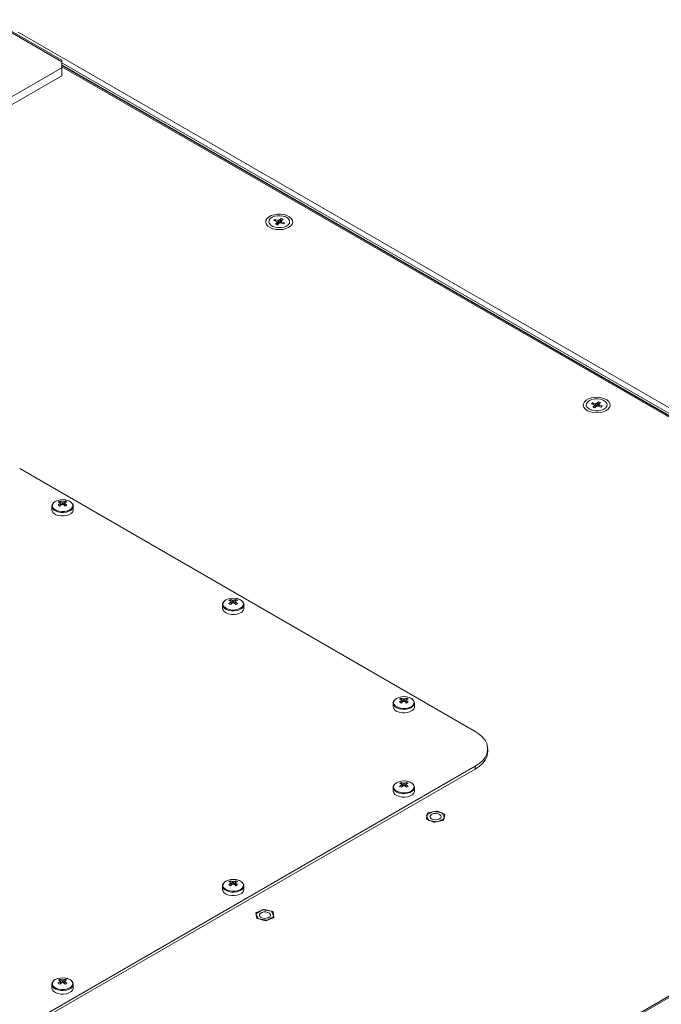
# Model space of a CAD drawing. Units: millimetres. Extents: x 0 to 8400, y 0 to 5940.
# Drawn here: x 4572 to 4801, y 1563 to 1914 of the extents above; entities that cross this region are included whole.
import ezdxf

# ---------------------------------------------------------------- set-up
doc = ezdxf.new("R2010")
doc.units = ezdxf.units.MM
doc.header["$LTSCALE"] = 25.4

msp = doc.modelspace()

# ---------------------------------------------------------------- linework, layer by layer
at = {"linetype": 'Continuous', "lineweight": 18}
for p, q in [((4587.08, 1898.79), (4561.28, 1913.69)), ((4587.12, 1899.27), (4562.02, 1913.76)), ((4964.57, 1682.41), (4571.57, 1909.29)), ((4140.35, 1638.75), (4587.08, 1896.64)), ((4587.08, 1898.51), (4587.09, 1898.97)), ((4587.08, 1898.79), (4587.08, 1896.64)), ((4587.08, 1898.73), (4587.08, 1898.6)), ((4587.08, 1898.6), (4587.09, 1898.34)), ((4587.08, 1898.36), (4963.51, 1681.05)), ((4587.08, 1898.34), (4587.09, 1898.34)), ((4587.08, 1898.04), (4587.1, 1898.04)), ((4963.18, 1680.54), (4587.08, 1897.66)), ((4587.08, 1897.47), (4587.1, 1897.45)), ((4587.08, 1897.07), (4587.09, 1897.05)), ((4962.9, 1680.04), (4587.08, 1897)), ((4587.09, 1898.34), (4587.1, 1898.04)), ((4587.1, 1897.45), (4587.09, 1897.05)), ((4587.1, 1895.57), (4587.09, 1895.97)), ((4963.07, 1680.36), (4587.1, 1897.4)), ((4141.8, 1636.67), (4587.12, 1893.75)), ((4587.08, 1894.42), (4587.09, 1894.68)), ((4587.09, 1894.68), (4587.1, 1894.97)), ((4659.84, 1841.34), (4659.9, 1841.05)), ((4660.88, 1841.75), (4660.88, 1841.68)), ((4662.7, 1842.11), (4663.12, 1842.52)), ((4663.75, 1841.76), (4662.7, 1842.11)), ((4663.12, 1842.52), (4664.17, 1842.17)), ((4663.12, 1842.52), (4663.41, 1841.87)), ((4663.26, 1840.89), (4663.87, 1841.5)), ((4663.97, 1840.65), (4663.26, 1840.89)), ((4663.75, 1841.76), (4663.76, 1841.64)), ((4663.91, 1840.76), (4663.96, 1840.65)), ((4664.58, 1841.26), (4663.97, 1840.65)), ((4664.62, 1842.24), (4665.24, 1842.84)), ((4665.24, 1842.84), (4664.87, 1841.28)), ((4666.09, 1840.97), (4665.04, 1841.32)), ((4665.24, 1842.84), (4665.95, 1842.6)), ((4665.95, 1842.6), (4665.34, 1842)), ((4665.45, 1841.73), (4666.5, 1841.38)), ((4666.5, 1841.38), (4666.09, 1840.97)), ((4668.32, 1841.68), (4668.32, 1841.75)), ((4669.3, 1841.05), (4669.37, 1841.34)), ((4774.02, 1776.43), (4774.02, 1776.37)), ((4775.84, 1776.8), (4776.26, 1777.21)), ((4776.89, 1776.45), (4775.84, 1776.8)), ((4776.26, 1777.21), (4777.31, 1776.86)), ((4776.26, 1777.21), (4776.55, 1776.56)), ((4776.89, 1776.45), (4776.9, 1776.33)), ((4777.76, 1776.92), (4778.37, 1777.53)), ((4778.37, 1777.53), (4778.01, 1775.97)), ((4778.37, 1777.53), (4779.09, 1777.29)), ((4779.09, 1777.29), (4778.47, 1776.68)), ((4778.59, 1776.42), (4779.64, 1776.07)), ((4781.46, 1776.37), (4781.46, 1776.43)), ((4772.98, 1776.02), (4773.04, 1775.73)), ((4776.39, 1775.58), (4777.01, 1776.18)), ((4777.11, 1775.34), (4776.39, 1775.58)), ((4777.05, 1775.44), (4777.09, 1775.34)), ((4777.72, 1775.94), (4777.11, 1775.34)), ((4779.22, 1775.66), (4778.18, 1776.01)), ((4779.64, 1776.07), (4779.22, 1775.66)), ((4782.44, 1775.73), (4782.5, 1776.02)), ((4734.47, 1659.98), (4572.11, 1753.7)), ((4586.44, 1742.1), (4586.91, 1740.73)), ((4586.59, 1741.51), (4586.6, 1741.34)), ((4588.33, 1742.1), (4587.86, 1740.73)), ((4583.59, 1740.3), (4583.59, 1740.25)), ((4583.59, 1740.25), (4583.59, 1739.01)), ((4591.19, 1739.01), (4591.19, 1740.25)), ((4647.25, 1706.99), (4647.72, 1705.62)), ((4647.4, 1706.4), (4647.41, 1706.23)), ((4649.15, 1706.99), (4648.67, 1705.62)), ((4644.4, 1705.2), (4644.4, 1705.15)), ((4644.4, 1705.15), (4644.4, 1703.9)), ((4652, 1703.9), (4652, 1705.15)), ((4708.06, 1671.89), (4708.54, 1670.52)), ((4708.21, 1671.3), (4708.22, 1671.13)), ((4709.96, 1671.89), (4709.48, 1670.52)), ((4705.21, 1670.09), (4705.21, 1670.04)), ((4705.21, 1670.04), (4705.21, 1668.8)), ((4712.81, 1668.8), (4712.81, 1670.04)), ((4966.76, 1659.89), (4535.64, 1411.01)), ((4967.04, 1659.55), (4535.68, 1410.53)), ((4738.92, 1652.8), (4738.92, 1653.78)), ((4572.11, 1553.85), (4734.47, 1647.57)), ((4572.11, 1552.87), (4734.47, 1646.59)), ((4734.47, 1646.59), (4734.47, 1647.57)), ((4705.21, 1640.05), (4705.21, 1640)), ((4705.21, 1640), (4705.21, 1638.75)), ((4708.06, 1641.84), (4708.54, 1640.47)), ((4708.21, 1641.25), (4708.22, 1641.08)), ((4709.96, 1641.84), (4709.48, 1640.47)), ((4712.81, 1638.75), (4712.81, 1640)), ((4717.49, 1630.75), (4717.06, 1628.98)), ((4719.46, 1631.46), (4717.11, 1630.11)), ((4717.11, 1630.11), (4717.97, 1628.25)), ((4720.61, 1631.59), (4717.74, 1630.93)), ((4722.67, 1630.97), (4719.46, 1631.46)), ((4719.46, 1631.33), (4719.46, 1631.46)), ((4723.44, 1630.46), (4721.01, 1631.56)), ((4721.18, 1627.76), (4723.54, 1629.11)), ((4723.54, 1629.11), (4722.67, 1630.97)), ((4722.67, 1630.8), (4722.67, 1630.97)), ((4723.15, 1628.47), (4723.59, 1630.24)), ((4723.37, 1629.02), (4723.39, 1629.1)), ((4717.2, 1628.76), (4719.64, 1627.66)), ((4717.97, 1628.25), (4721.18, 1627.76)), ((4720.03, 1627.63), (4722.91, 1628.29)), ((4644.4, 1604.94), (4644.4, 1604.89)), ((4644.4, 1604.89), (4644.4, 1603.65)), ((4647.25, 1606.74), (4647.72, 1605.37)), ((4647.4, 1606.15), (4647.41, 1605.98)), ((4649.15, 1606.74), (4648.67, 1605.37)), ((4652, 1603.65), (4652, 1604.89)), ((4656.29, 1595.22), (4656.6, 1593.44)), ((4658.65, 1596.36), (4656.3, 1595)), ((4656.3, 1595), (4657.16, 1593.15)), ((4658.97, 1596.47), (4656.46, 1595.43)), ((4661.86, 1595.86), (4658.65, 1596.36)), ((4658.65, 1596.34), (4658.65, 1596.36)), ((4662.19, 1595.76), (4659.37, 1596.49)), ((4660.37, 1592.65), (4662.72, 1594.01)), ((4662.72, 1594.01), (4661.86, 1595.86)), ((4661.86, 1595.84), (4661.86, 1595.86)), ((4662.73, 1593.79), (4662.42, 1595.57)), ((4656.83, 1593.25), (4659.65, 1592.52)), ((4657.16, 1593.15), (4660.37, 1592.65)), ((4660.05, 1592.54), (4662.57, 1593.58)), ((4583.59, 1569.83), (4583.59, 1569.79)), ((4583.59, 1569.79), (4583.59, 1568.54)), ((4586.44, 1571.63), (4586.91, 1570.26)), ((4586.59, 1571.04), (4586.6, 1570.87)), ((4588.33, 1571.63), (4587.86, 1570.26)), ((4591.19, 1568.54), (4591.19, 1569.79))]:
    msp.add_line(p, q, dxfattribs=at)
at = {"linetype": 'Continuous', "lineweight": 18, "flags": 128}
for points in [[(4666.28, 1844.28), (4667.35, 1843.96), (4668.24, 1843.49), (4668.9, 1842.91), (4669.3, 1842.25), (4669.4, 1841.56), (4669.2, 1840.88), (4668.71, 1840.24), (4667.96, 1839.7), (4667, 1839.28), (4665.89, 1839.01), (4664.7, 1838.91), (4663.5, 1838.98), (4662.38, 1839.23), (4661.39, 1839.62), (4660.6, 1840.15), (4660.07, 1840.77), (4659.82, 1841.45), (4659.87, 1842.15), (4660.22, 1842.81), (4660.84, 1843.4), (4661.7, 1843.89), (4662.75, 1844.24), (4663.91, 1844.42), (4665.11, 1844.44), (4666.28, 1844.28)], [(4667.81, 1840.66), (4668.21, 1841.23), (4668.32, 1841.84), (4668.13, 1842.44), (4667.65, 1842.98), (4666.92, 1843.43), (4666.01, 1843.74), (4664.98, 1843.88), (4663.92, 1843.86), (4662.92, 1843.66), (4662.05, 1843.31), (4661.39, 1842.83), (4660.99, 1842.27), (4660.89, 1841.66), (4661.08, 1841.06), (4661.56, 1840.51), (4662.29, 1840.07), (4663.2, 1839.76), (4664.23, 1839.61), (4665.29, 1839.64), (4666.29, 1839.83), (4667.15, 1840.18), (4667.81, 1840.66)], [(4779.42, 1778.96), (4780.48, 1778.64), (4781.38, 1778.18), (4782.04, 1777.6), (4782.44, 1776.94), (4782.54, 1776.25), (4782.33, 1775.56), (4781.84, 1774.93), (4781.1, 1774.39), (4780.14, 1773.97), (4779.03, 1773.7), (4777.84, 1773.6), (4776.64, 1773.67), (4775.51, 1773.91), (4774.52, 1774.31), (4773.74, 1774.84), (4773.21, 1775.46), (4772.96, 1776.14), (4773.01, 1776.83), (4773.36, 1777.5), (4773.98, 1778.09), (4774.84, 1778.58), (4775.88, 1778.92), (4777.04, 1779.11), (4778.25, 1779.12), (4779.42, 1778.96)], [(4780.95, 1775.35), (4781.35, 1775.91), (4781.46, 1776.52), (4781.26, 1777.12), (4780.78, 1777.67), (4780.06, 1778.11), (4779.14, 1778.42), (4778.12, 1778.57), (4777.06, 1778.54), (4776.06, 1778.35), (4775.19, 1778), (4774.53, 1777.52), (4774.13, 1776.95), (4774.02, 1776.34), (4774.22, 1775.74), (4774.7, 1775.2), (4775.42, 1774.75), (4776.34, 1774.44), (4777.36, 1774.3), (4778.42, 1774.32), (4779.42, 1774.52), (4780.29, 1774.87), (4780.95, 1775.35)], [(4584.81, 1741.98), (4584.19, 1741.5), (4583.83, 1740.94), (4583.75, 1740.35), (4583.97, 1739.76), (4584.47, 1739.23), (4585.2, 1738.81), (4586.11, 1738.52), (4587.13, 1738.4), (4588.16, 1738.44), (4589.13, 1738.65), (4589.96, 1739.01), (4590.59, 1739.49), (4590.95, 1740.05), (4591.02, 1740.65), (4590.8, 1741.23), (4590.31, 1741.76), (4589.57, 1742.18), (4588.66, 1742.47), (4588.39, 1742.52)], [(4583.59, 1740.25), (4583.59, 1740.18), (4583.77, 1739.59), (4584.21, 1739.05), (4584.89, 1738.6), (4585.76, 1738.27), (4586.74, 1738.09), (4587.78, 1738.07), (4588.78, 1738.21), (4589.68, 1738.51), (4590.41, 1738.93), (4590.92, 1739.45), (4591.17, 1740.03), (4591.19, 1740.28)], [(4583.59, 1739.01), (4583.59, 1738.93), (4583.77, 1738.35), (4584.21, 1737.81), (4584.89, 1737.36), (4585.76, 1737.03), (4586.74, 1736.85), (4587.78, 1736.83), (4588.78, 1736.97), (4589.68, 1737.26), (4590.41, 1737.68), (4590.92, 1738.2), (4591.17, 1738.79), (4591.19, 1739.01)], [(4645.62, 1706.88), (4645, 1706.4), (4644.64, 1705.84), (4644.56, 1705.24), (4644.78, 1704.65), (4645.28, 1704.13), (4646.01, 1703.71), (4646.92, 1703.42), (4647.94, 1703.29), (4648.97, 1703.33), (4649.95, 1703.54), (4650.78, 1703.9), (4651.4, 1704.38), (4651.76, 1704.94), (4651.83, 1705.54), (4651.61, 1706.13), (4651.12, 1706.65), (4650.38, 1707.07), (4649.47, 1707.36), (4649.2, 1707.41)], [(4644.4, 1705.15), (4644.4, 1705.07), (4644.58, 1704.48), (4645.02, 1703.95), (4645.7, 1703.5), (4646.57, 1703.17), (4647.55, 1702.99), (4648.59, 1702.97), (4649.59, 1703.11), (4650.49, 1703.4), (4651.23, 1703.82), (4651.73, 1704.34), (4651.98, 1704.92), (4652, 1705.18)], [(4644.4, 1703.9), (4644.4, 1703.83), (4644.58, 1703.24), (4645.02, 1702.7), (4645.7, 1702.25), (4646.57, 1701.92), (4647.55, 1701.74), (4648.59, 1701.72), (4649.59, 1701.86), (4650.49, 1702.16), (4651.23, 1702.58), (4651.73, 1703.1), (4651.98, 1703.68), (4652, 1703.9)], [(4706.43, 1671.77), (4705.81, 1671.29), (4705.45, 1670.73), (4705.37, 1670.13), (4705.59, 1669.55), (4706.09, 1669.02), (4706.83, 1668.6), (4707.74, 1668.31), (4708.75, 1668.19), (4709.78, 1668.23), (4710.76, 1668.44), (4711.59, 1668.8), (4712.21, 1669.28), (4712.57, 1669.84), (4712.65, 1670.43), (4712.42, 1671.02), (4711.93, 1671.55), (4711.19, 1671.97), (4710.28, 1672.26), (4710.01, 1672.31)], [(4705.21, 1670.04), (4705.21, 1669.97), (4705.39, 1669.38), (4705.83, 1668.84), (4706.51, 1668.39), (4707.38, 1668.06), (4708.36, 1667.88), (4709.4, 1667.86), (4710.4, 1668), (4711.31, 1668.29), (4712.04, 1668.72), (4712.54, 1669.24), (4712.79, 1669.82), (4712.81, 1670.07)], [(4705.21, 1668.8), (4705.21, 1668.72), (4705.39, 1668.13), (4705.83, 1667.59), (4706.51, 1667.14), (4707.38, 1666.82), (4708.36, 1666.64), (4709.4, 1666.62), (4710.4, 1666.76), (4711.31, 1667.05), (4712.04, 1667.47), (4712.54, 1667.99), (4712.79, 1668.57), (4712.81, 1668.8)], [(4734.47, 1647.57), (4735.89, 1648.52), (4737.06, 1649.57), (4737.96, 1650.71), (4738.57, 1651.91), (4738.88, 1653.15), (4738.88, 1654.4), (4738.57, 1655.64), (4737.96, 1656.84), (4737.06, 1657.98), (4735.89, 1659.03), (4734.47, 1659.98)], [(4738.92, 1652.8), (4738.88, 1652.17), (4738.57, 1650.93), (4737.96, 1649.73), (4737.06, 1648.59), (4735.89, 1647.54), (4734.47, 1646.59)], [(4705.21, 1640), (4705.21, 1639.92), (4705.39, 1639.34), (4705.83, 1638.8), (4706.51, 1638.35), (4707.38, 1638.02), (4708.36, 1637.84), (4709.4, 1637.82), (4710.4, 1637.96), (4711.31, 1638.25), (4712.04, 1638.67), (4712.54, 1639.19), (4712.79, 1639.77), (4712.81, 1640.03)], [(4706.43, 1641.73), (4705.81, 1641.25), (4705.45, 1640.69), (4705.37, 1640.09), (4705.59, 1639.51), (4706.09, 1638.98), (4706.83, 1638.56), (4707.74, 1638.27), (4708.75, 1638.14), (4709.78, 1638.18), (4710.76, 1638.39), (4711.59, 1638.75), (4712.21, 1639.23), (4712.57, 1639.79), (4712.65, 1640.39), (4712.42, 1640.98), (4711.93, 1641.5), (4711.19, 1641.92), (4710.28, 1642.21), (4710.01, 1642.26)], [(4705.21, 1638.75), (4705.21, 1638.68), (4705.39, 1638.09), (4705.83, 1637.55), (4706.51, 1637.1), (4707.38, 1636.77), (4708.36, 1636.59), (4709.4, 1636.57), (4710.4, 1636.71), (4711.31, 1637.01), (4712.04, 1637.43), (4712.54, 1637.95), (4712.79, 1638.53), (4712.81, 1638.75)], [(4718.47, 1629.18), (4718.89, 1628.8), (4719.54, 1628.55), (4720.3, 1628.46), (4721.07, 1628.54), (4721.72, 1628.78), (4722.16, 1629.16), (4722.32, 1629.6), (4722.18, 1630.04), (4721.75, 1630.42), (4721.11, 1630.67), (4720.35, 1630.76), (4719.58, 1630.68), (4718.92, 1630.43), (4718.48, 1630.06), (4718.32, 1629.62), (4718.47, 1629.18)], [(4644.4, 1604.89), (4644.4, 1604.82), (4644.58, 1604.23), (4645.02, 1603.69), (4645.7, 1603.24), (4646.57, 1602.91), (4647.55, 1602.73), (4648.59, 1602.71), (4649.59, 1602.85), (4650.49, 1603.15), (4651.23, 1603.57), (4651.73, 1604.09), (4651.98, 1604.67), (4652, 1604.92)], [(4645.62, 1606.62), (4645, 1606.14), (4644.64, 1605.58), (4644.56, 1604.98), (4644.78, 1604.4), (4645.28, 1603.87), (4646.01, 1603.45), (4646.92, 1603.16), (4647.94, 1603.04), (4648.97, 1603.08), (4649.95, 1603.29), (4650.78, 1603.65), (4651.4, 1604.13), (4651.76, 1604.69), (4651.83, 1605.28), (4651.61, 1605.87), (4651.12, 1606.4), (4650.38, 1606.82), (4649.47, 1607.11), (4649.2, 1607.16)], [(4644.4, 1603.65), (4644.4, 1603.57), (4644.58, 1602.98), (4645.02, 1602.44), (4645.7, 1601.99), (4646.57, 1601.67), (4647.55, 1601.49), (4648.59, 1601.47), (4649.59, 1601.61), (4650.49, 1601.9), (4651.23, 1602.32), (4651.73, 1602.84), (4651.98, 1603.42), (4652, 1603.65)], [(4657.89, 1593.83), (4658.46, 1593.52), (4659.19, 1593.36), (4659.97, 1593.38), (4660.68, 1593.57), (4661.21, 1593.9), (4661.49, 1594.32), (4661.46, 1594.77), (4661.14, 1595.18), (4660.57, 1595.48), (4659.84, 1595.64), (4659.06, 1595.63), (4658.35, 1595.44), (4657.81, 1595.11), (4657.54, 1594.69), (4657.56, 1594.24), (4657.89, 1593.83)], [(4583.59, 1569.79), (4583.59, 1569.71), (4583.77, 1569.12), (4584.21, 1568.58), (4584.89, 1568.13), (4585.76, 1567.81), (4586.74, 1567.63), (4587.78, 1567.61), (4588.78, 1567.75), (4589.68, 1568.04), (4590.41, 1568.46), (4590.92, 1568.98), (4591.17, 1569.56), (4591.19, 1569.82)], [(4584.81, 1571.52), (4584.19, 1571.04), (4583.83, 1570.48), (4583.75, 1569.88), (4583.97, 1569.29), (4584.47, 1568.77), (4585.2, 1568.34), (4586.11, 1568.06), (4587.13, 1567.93), (4588.16, 1567.97), (4589.13, 1568.18), (4589.96, 1568.54), (4590.59, 1569.02), (4590.95, 1569.58), (4591.02, 1570.18), (4590.8, 1570.76), (4590.31, 1571.29), (4589.57, 1571.71), (4588.66, 1572), (4588.39, 1572.05)], [(4583.59, 1568.54), (4583.59, 1568.47), (4583.77, 1567.88), (4584.21, 1567.34), (4584.89, 1566.89), (4585.76, 1566.56), (4586.74, 1566.38), (4587.78, 1566.36), (4588.78, 1566.5), (4589.68, 1566.79), (4590.41, 1567.22), (4590.92, 1567.74), (4591.17, 1568.32), (4591.19, 1568.54)]]:
    msp.add_lwpolyline(points, dxfattribs=at)
at = {"linetype": 'Continuous', "lineweight": 18}
for centre, radius, start, end in [((4664.1, 1841.76), 0.349, 179.9523, 228.7823), ((4664.6, 1840.88), 1.36, 88.8339, 108.3337), ((4664.61, 1842.62), 1.36, 268.8339, 288.3337), ((4665.1, 1841.73), 0.349, 359.9523, 48.7823), ((4777.24, 1776.45), 0.349, 179.9523, 228.7823), ((4777.73, 1775.56), 1.36, 88.8339, 108.3337), ((4778.24, 1776.42), 0.349, 359.9523, 48.7823), ((4777.75, 1777.3), 1.36, 268.8339, 288.3337), ((4587.39, 1736.97), 5.64, 79.7808, 117.2248), ((4588.35, 1738.11), 4.42, 115.637, 124.358), ((4584.78, 1737.51), 4.38, 65.7283, 75.8258), ((4591.11, 1734.89), 7.81, 125.4313, 132.2992), ((4585.37, 1737.85), 4.38, 65.7283, 75.8258), ((4586.84, 1741.38), 0.288, 154.03, 205.97), ((4587.39, 1740.44), 1.42, 81.1436, 98.8564), ((4589.41, 1737.85), 4.38, 104.1742, 114.2717), ((4589.99, 1737.51), 4.38, 104.1742, 114.2717), ((4587.93, 1741.38), 0.288, 334.03, 25.97), ((4583.66, 1734.89), 7.81, 47.7008, 54.5687), ((4586.42, 1738.11), 4.42, 55.642, 64.363), ((4579.55, 1729.08), 13.2, 58.5418, 61.4633), ((4591.7, 1734.55), 7.81, 125.4313, 132.2992), ((4587.39, 1742.32), 1.42, 261.1436, 278.8564), ((4583.08, 1734.55), 7.81, 47.7008, 54.5687), ((4595.22, 1729.08), 13.2, 118.5367, 121.4582), ((4648.2, 1701.86), 5.64, 79.7808, 117.2248), ((4649.17, 1703), 4.42, 115.637, 124.358), ((4645.59, 1702.41), 4.38, 65.7283, 75.8258), ((4651.93, 1699.79), 7.81, 125.4313, 132.2992), ((4646.18, 1702.74), 4.38, 65.7283, 75.8258), ((4647.66, 1706.28), 0.288, 154.03, 205.97), ((4648.2, 1705.34), 1.42, 81.1436, 98.8564), ((4650.22, 1702.74), 4.38, 104.1742, 114.2717), ((4650.8, 1702.41), 4.38, 104.1742, 114.2717), ((4648.74, 1706.28), 0.288, 334.03, 25.97), ((4644.47, 1699.79), 7.81, 47.7008, 54.5687), ((4647.23, 1703), 4.42, 55.642, 64.363), ((4640.36, 1693.97), 13.2, 58.5418, 61.4633), ((4652.51, 1699.45), 7.81, 125.4313, 132.2992), ((4648.2, 1707.22), 1.42, 261.1436, 278.8564), ((4643.89, 1699.45), 7.81, 47.7008, 54.5687), ((4656.03, 1693.97), 13.2, 118.5367, 121.4582), ((4709.01, 1666.76), 5.64, 79.7808, 117.2248), ((4709.98, 1667.9), 4.42, 115.637, 124.358), ((4706.41, 1667.3), 4.38, 65.7283, 75.8258), ((4712.74, 1664.68), 7.81, 125.4313, 132.2992), ((4706.99, 1667.64), 4.38, 65.7283, 75.8258), ((4708.47, 1671.17), 0.288, 154.03, 205.97), ((4709.01, 1670.23), 1.42, 81.1436, 98.8564), ((4711.03, 1667.64), 4.38, 104.1742, 114.2717), ((4711.61, 1667.3), 4.38, 104.1742, 114.2717), ((4709.55, 1671.17), 0.288, 334.03, 25.97), ((4705.28, 1664.68), 7.81, 47.7008, 54.5687), ((4708.04, 1667.9), 4.42, 55.642, 64.363), ((4701.18, 1658.86), 13.2, 58.5418, 61.4633), ((4713.32, 1664.34), 7.81, 125.4313, 132.2992), ((4709.01, 1672.11), 1.42, 261.1436, 278.8564), ((4704.7, 1664.34), 7.81, 47.7008, 54.5687), ((4716.84, 1658.86), 13.2, 118.5367, 121.4582), ((4709.01, 1636.71), 5.64, 79.7808, 117.2248), ((4709.98, 1637.85), 4.42, 115.637, 124.358), ((4706.41, 1637.26), 4.38, 65.7283, 75.8258), ((4712.74, 1634.64), 7.81, 125.4313, 132.2992), ((4701.18, 1628.82), 13.2, 58.5418, 61.4633), ((4706.99, 1637.59), 4.38, 65.7283, 75.8258), ((4713.32, 1634.3), 7.81, 125.4313, 132.2992), ((4708.47, 1641.13), 0.288, 154.03, 205.97), ((4709.01, 1640.19), 1.42, 81.1436, 98.8564), ((4709.01, 1642.07), 1.42, 261.1436, 278.8564), ((4711.03, 1637.59), 4.38, 104.1742, 114.2717), ((4704.7, 1634.3), 7.81, 47.7008, 54.5687), ((4711.61, 1637.26), 4.38, 104.1742, 114.2717), ((4709.55, 1641.13), 0.288, 334.03, 25.97), ((4705.28, 1634.64), 7.81, 47.7008, 54.5687), ((4708.04, 1637.85), 4.42, 55.642, 64.363), ((4716.84, 1628.82), 13.2, 118.5367, 121.4582), ((4717.26, 1628.96), 0.202, 174.6414, 254.9799), ((4717.77, 1630.62), 0.307, 96.3322, 156.3331), ((4720.76, 1630.97), 0.644, 67.3181, 103.2529), ((4723.39, 1630.26), 0.202, 354.6414, 74.9799), ((4719.89, 1628.25), 0.644, 247.3181, 283.2529), ((4722.87, 1628.6), 0.307, 276.3322, 336.3331), ((4648.2, 1601.61), 5.64, 79.7808, 117.2248), ((4649.17, 1602.75), 4.42, 115.637, 124.358), ((4645.59, 1602.15), 4.38, 65.7283, 75.8258), ((4651.93, 1599.53), 7.81, 125.4313, 132.2992), ((4640.36, 1593.71), 13.2, 58.5418, 61.4633), ((4646.18, 1602.49), 4.38, 65.7283, 75.8258), ((4652.51, 1599.19), 7.81, 125.4313, 132.2992), ((4647.66, 1606.02), 0.288, 154.03, 205.97), ((4648.2, 1605.08), 1.42, 81.1436, 98.8564), ((4648.2, 1606.96), 1.42, 261.1436, 278.8564), ((4650.22, 1602.49), 4.38, 104.1742, 114.2717), ((4643.89, 1599.19), 7.81, 47.7008, 54.5687), ((4650.8, 1602.15), 4.38, 104.1742, 114.2717), ((4648.74, 1606.02), 0.288, 334.03, 25.97), ((4644.47, 1599.53), 7.81, 47.7008, 54.5687), ((4647.23, 1602.75), 4.42, 55.642, 64.363), ((4656.03, 1593.71), 13.2, 118.5367, 121.4582), ((4656.51, 1595.22), 0.214, 103.3829, 180.5189), ((4659.21, 1595.86), 0.651, 75.4464, 111.1321), ((4662.15, 1595.47), 0.287, 19.8268, 82.587), ((4662.52, 1593.79), 0.214, 283.3829, 0.5189), ((4656.87, 1593.54), 0.287, 199.8268, 262.587), ((4659.82, 1593.15), 0.651, 255.4464, 291.1321), ((4587.39, 1566.5), 5.64, 79.7808, 117.2248), ((4588.35, 1567.64), 4.42, 115.637, 124.358), ((4584.78, 1567.04), 4.38, 65.7283, 75.8258), ((4591.11, 1564.42), 7.81, 125.4313, 132.2992), ((4579.55, 1558.61), 13.2, 58.5418, 61.4633), ((4585.37, 1567.38), 4.38, 65.7283, 75.8258), ((4591.7, 1564.09), 7.81, 125.4313, 132.2992), ((4586.84, 1570.92), 0.288, 154.03, 205.97), ((4587.39, 1569.98), 1.42, 81.1436, 98.8564), ((4587.39, 1571.85), 1.42, 261.1436, 278.8564), ((4589.41, 1567.38), 4.38, 104.1742, 114.2717), ((4583.08, 1564.09), 7.81, 47.7008, 54.5687), ((4589.99, 1567.04), 4.38, 104.1742, 114.2717), ((4587.93, 1570.92), 0.288, 334.03, 25.97), ((4583.66, 1564.42), 7.81, 47.7008, 54.5687), ((4586.42, 1567.64), 4.42, 55.642, 64.363), ((4595.22, 1558.61), 13.2, 118.5367, 121.4582)]:
    msp.add_arc(centre, radius, start, end, dxfattribs=at)
for points, knots in [([(4587.08, 1898.79), (4587.08, 1898.84), (4587.09, 1898.93), (4587.1, 1899.08), (4587.1, 1899.15), (4587.1, 1899.2)], [0, 0, 0, 0, 0.253869, 0.507737, 1, 1, 1, 1]), ([(4587.1, 1899.2), (4587.1, 1899.24), (4587.11, 1899.29), (4587.11, 1899.26), (4587.11, 1899.25)], [0, 0, 0, 0, 0.7555672, 1, 1, 1, 1]), ([(4587.09, 1895.97), (4587.09, 1896.03), (4587.1, 1896.16), (4587.09, 1896.4), (4587.08, 1896.54), (4587.08, 1896.64)], [0, 0, 0, 0, 0.253802, 0.507604, 1, 1, 1, 1]), ([(4587.1, 1898.04), (4587.1, 1897.99), (4587.11, 1897.89), (4587.12, 1897.69), (4587.11, 1897.55), (4587.1, 1897.45)], [0, 0, 0, 0, 0.252879, 0.505759, 1, 1, 1, 1]), ([(4587.11, 1893.75), (4587.11, 1893.75), (4587.12, 1893.71), (4587.12, 1893.78), (4587.1, 1893.97), (4587.08, 1894.19), (4587.08, 1894.36), (4587.08, 1894.42)], [0, 0, 0, 0, 0.0004831, 0.39911, 0.6639525, 0.8658248, 1, 1, 1, 1]), ([(4587.1, 1894.97), (4587.1, 1895.03), (4587.11, 1895.13), (4587.12, 1895.33), (4587.11, 1895.47), (4587.1, 1895.57)], [0, 0, 0, 0, 0.252879, 0.505759, 1, 1, 1, 1]), ([(4663.92, 1840.67), (4663.9, 1840.86), (4663.89, 1841.14), (4663.88, 1841.41), (4663.87, 1841.5)], [0, 0, 0, 0, 0.707266, 1, 1, 1, 1]), ([(4664.27, 1840.95), (4664.24, 1841.27), (4664.21, 1841.68), (4664.18, 1842.08), (4664.17, 1842.17)], [0, 0, 0, 0, 0.7849459, 1, 1, 1, 1]), ([(4664.62, 1842.24), (4664.62, 1842.15), (4664.6, 1841.82), (4664.59, 1841.49), (4664.58, 1841.25)], [0, 0, 0, 0, 0.270863, 1, 1, 1, 1]), ([(4665.3, 1841.24), (4665.31, 1841.4), (4665.32, 1841.65), (4665.33, 1841.91), (4665.34, 1842)], [0, 0, 0, 0, 0.6484436, 1, 1, 1, 1]), ([(4665.45, 1841.73), (4665.45, 1841.65), (4665.43, 1841.47), (4665.42, 1841.3), (4665.41, 1841.2)], [0, 0, 0, 0, 0.462678, 1, 1, 1, 1]), ([(4777.41, 1775.64), (4777.38, 1775.95), (4777.35, 1776.36), (4777.31, 1776.77), (4777.31, 1776.86)], [0, 0, 0, 0, 0.7849459, 1, 1, 1, 1]), ([(4777.76, 1776.92), (4777.76, 1776.84), (4777.74, 1776.51), (4777.73, 1776.18), (4777.71, 1775.94)], [0, 0, 0, 0, 0.270863, 1, 1, 1, 1]), ([(4778.44, 1775.92), (4778.44, 1776.09), (4778.46, 1776.34), (4778.47, 1776.6), (4778.47, 1776.68)], [0, 0, 0, 0, 0.6484436, 1, 1, 1, 1]), ([(4778.59, 1776.42), (4778.58, 1776.34), (4778.57, 1776.16), (4778.55, 1775.98), (4778.54, 1775.89)], [0, 0, 0, 0, 0.462678, 1, 1, 1, 1]), ([(4777.05, 1775.35), (4777.04, 1775.55), (4777.03, 1775.83), (4777.01, 1776.1), (4777.01, 1776.18)], [0, 0, 0, 0, 0.707266, 1, 1, 1, 1]), ([(4584.77, 1741.97), (4584.65, 1741.89), (4584.29, 1741.67), (4583.88, 1741.23), (4583.61, 1740.72), (4583.62, 1740.42), (4583.62, 1740.31)], [0, 0, 0, 0, 0.1819474, 0.52883, 0.8343374, 1, 1, 1, 1]), ([(4586.64, 1740.5), (4586.63, 1740.68), (4586.61, 1740.94), (4586.59, 1741.19), (4586.59, 1741.26)], [0, 0, 0, 0, 0.742936, 1, 1, 1, 1]), ([(4587.23, 1740.9), (4587.22, 1741.14), (4587.19, 1741.46), (4587.17, 1741.77), (4587.17, 1741.84)], [0, 0, 0, 0, 0.775188, 1, 1, 1, 1]), ([(4587.61, 1741.84), (4587.6, 1741.77), (4587.58, 1741.46), (4587.56, 1741.14), (4587.54, 1740.9)], [0, 0, 0, 0, 0.224812, 1, 1, 1, 1]), ([(4588.19, 1741.26), (4588.18, 1741.19), (4588.16, 1740.94), (4588.15, 1740.68), (4588.13, 1740.5)], [0, 0, 0, 0, 0.257064, 1, 1, 1, 1]), ([(4591.17, 1740.29), (4591.17, 1740.33), (4591.21, 1740.58), (4591.01, 1741.02), (4590.62, 1741.56), (4589.99, 1742.01), (4589.24, 1742.35), (4588.66, 1742.46), (4588.39, 1742.51)], [0, 0, 0, 0, 0.037747, 0.228188, 0.418722, 0.617671, 0.822967, 1, 1, 1, 1]), ([(4645.59, 1706.86), (4645.46, 1706.79), (4645.11, 1706.56), (4644.69, 1706.12), (4644.42, 1705.62), (4644.43, 1705.31), (4644.43, 1705.2)], [0, 0, 0, 0, 0.1819474, 0.52883, 0.8343374, 1, 1, 1, 1]), ([(4647.45, 1705.39), (4647.44, 1705.58), (4647.42, 1705.83), (4647.4, 1706.09), (4647.4, 1706.15)], [0, 0, 0, 0, 0.742936, 1, 1, 1, 1]), ([(4648.04, 1705.79), (4648.03, 1706.04), (4648.01, 1706.35), (4647.98, 1706.67), (4647.98, 1706.74)], [0, 0, 0, 0, 0.775188, 1, 1, 1, 1]), ([(4648.42, 1706.74), (4648.41, 1706.67), (4648.39, 1706.35), (4648.37, 1706.04), (4648.35, 1705.79)], [0, 0, 0, 0, 0.224812, 1, 1, 1, 1]), ([(4649, 1706.15), (4648.99, 1706.09), (4648.98, 1705.83), (4648.96, 1705.58), (4648.94, 1705.39)], [0, 0, 0, 0, 0.257064, 1, 1, 1, 1]), ([(4651.98, 1705.18), (4651.98, 1705.22), (4652.02, 1705.47), (4651.83, 1705.91), (4651.43, 1706.45), (4650.8, 1706.9), (4650.05, 1707.24), (4649.47, 1707.35), (4649.2, 1707.4)], [0, 0, 0, 0, 0.037747, 0.228188, 0.418722, 0.617671, 0.822967, 1, 1, 1, 1]), ([(4706.4, 1671.76), (4706.27, 1671.68), (4705.92, 1671.46), (4705.5, 1671.02), (4705.23, 1670.51), (4705.24, 1670.2), (4705.24, 1670.1)], [0, 0, 0, 0, 0.1819474, 0.52883, 0.8343374, 1, 1, 1, 1]), ([(4708.27, 1670.28), (4708.25, 1670.47), (4708.23, 1670.73), (4708.21, 1670.98), (4708.21, 1671.04)], [0, 0, 0, 0, 0.742936, 1, 1, 1, 1]), ([(4708.86, 1670.69), (4708.84, 1670.93), (4708.82, 1671.25), (4708.8, 1671.56), (4708.79, 1671.63)], [0, 0, 0, 0, 0.775188, 1, 1, 1, 1]), ([(4709.23, 1671.63), (4709.22, 1671.56), (4709.2, 1671.25), (4709.18, 1670.93), (4709.16, 1670.69)], [0, 0, 0, 0, 0.224812, 1, 1, 1, 1]), ([(4709.81, 1671.04), (4709.81, 1670.98), (4709.79, 1670.73), (4709.77, 1670.47), (4709.75, 1670.28)], [0, 0, 0, 0, 0.257064, 1, 1, 1, 1]), ([(4712.79, 1670.08), (4712.79, 1670.12), (4712.83, 1670.36), (4712.64, 1670.81), (4712.24, 1671.35), (4711.61, 1671.8), (4710.86, 1672.13), (4710.28, 1672.25), (4710.01, 1672.3)], [0, 0, 0, 0, 0.037747, 0.228188, 0.418722, 0.617671, 0.822967, 1, 1, 1, 1]), ([(4706.4, 1641.71), (4706.27, 1641.64), (4705.92, 1641.41), (4705.5, 1640.97), (4705.23, 1640.47), (4705.24, 1640.16), (4705.24, 1640.05)], [0, 0, 0, 0, 0.181947, 0.52883, 0.834337, 1, 1, 1, 1]), ([(4708.27, 1640.24), (4708.25, 1640.43), (4708.23, 1640.68), (4708.21, 1640.94), (4708.21, 1641)], [0, 0, 0, 0, 0.742936, 1, 1, 1, 1]), ([(4708.86, 1640.64), (4708.84, 1640.89), (4708.82, 1641.2), (4708.8, 1641.52), (4708.79, 1641.59)], [0, 0, 0, 0, 0.775188, 1, 1, 1, 1]), ([(4709.23, 1641.59), (4709.22, 1641.52), (4709.2, 1641.2), (4709.18, 1640.89), (4709.16, 1640.64)], [0, 0, 0, 0, 0.224812, 1, 1, 1, 1]), ([(4709.81, 1641), (4709.81, 1640.94), (4709.79, 1640.68), (4709.77, 1640.43), (4709.75, 1640.24)], [0, 0, 0, 0, 0.2570642, 1, 1, 1, 1]), ([(4712.79, 1640.03), (4712.79, 1640.07), (4712.83, 1640.32), (4712.64, 1640.77), (4712.24, 1641.3), (4711.61, 1641.75), (4710.86, 1642.09), (4710.28, 1642.2), (4710.01, 1642.25)], [0, 0, 0, 0, 0.037747, 0.228188, 0.418722, 0.617671, 0.822967, 1, 1, 1, 1]), ([(4645.59, 1606.61), (4645.46, 1606.53), (4645.11, 1606.31), (4644.69, 1605.87), (4644.42, 1605.36), (4644.43, 1605.05), (4644.43, 1604.95)], [0, 0, 0, 0, 0.181947, 0.52883, 0.834337, 1, 1, 1, 1]), ([(4647.45, 1605.13), (4647.44, 1605.32), (4647.42, 1605.58), (4647.4, 1605.83), (4647.4, 1605.89)], [0, 0, 0, 0, 0.742936, 1, 1, 1, 1]), ([(4648.04, 1605.54), (4648.03, 1605.78), (4648.01, 1606.1), (4647.98, 1606.41), (4647.98, 1606.48)], [0, 0, 0, 0, 0.775188, 1, 1, 1, 1]), ([(4648.42, 1606.48), (4648.41, 1606.41), (4648.39, 1606.1), (4648.37, 1605.78), (4648.35, 1605.54)], [0, 0, 0, 0, 0.224812, 1, 1, 1, 1]), ([(4649, 1605.89), (4648.99, 1605.83), (4648.98, 1605.58), (4648.96, 1605.32), (4648.94, 1605.13)], [0, 0, 0, 0, 0.2570642, 1, 1, 1, 1]), ([(4651.98, 1604.93), (4651.98, 1604.97), (4652.02, 1605.21), (4651.83, 1605.66), (4651.43, 1606.2), (4650.8, 1606.65), (4650.05, 1606.98), (4649.47, 1607.1), (4649.2, 1607.15)], [0, 0, 0, 0, 0.037747, 0.228188, 0.418722, 0.617671, 0.822967, 1, 1, 1, 1]), ([(4584.77, 1571.5), (4584.65, 1571.43), (4584.29, 1571.2), (4583.88, 1570.76), (4583.61, 1570.26), (4583.62, 1569.95), (4583.62, 1569.84)], [0, 0, 0, 0, 0.181947, 0.52883, 0.834337, 1, 1, 1, 1]), ([(4586.64, 1570.03), (4586.63, 1570.22), (4586.61, 1570.47), (4586.59, 1570.72), (4586.59, 1570.79)], [0, 0, 0, 0, 0.742936, 1, 1, 1, 1]), ([(4587.23, 1570.43), (4587.22, 1570.68), (4587.19, 1570.99), (4587.17, 1571.31), (4587.17, 1571.38)], [0, 0, 0, 0, 0.775188, 1, 1, 1, 1]), ([(4587.61, 1571.38), (4587.6, 1571.31), (4587.58, 1570.99), (4587.56, 1570.68), (4587.54, 1570.43)], [0, 0, 0, 0, 0.224812, 1, 1, 1, 1]), ([(4588.19, 1570.79), (4588.18, 1570.72), (4588.16, 1570.47), (4588.15, 1570.22), (4588.13, 1570.03)], [0, 0, 0, 0, 0.2570642, 1, 1, 1, 1]), ([(4591.17, 1569.82), (4591.17, 1569.86), (4591.21, 1570.11), (4591.01, 1570.55), (4590.62, 1571.09), (4589.99, 1571.54), (4589.24, 1571.88), (4588.66, 1571.99), (4588.39, 1572.04)], [0, 0, 0, 0, 0.037747, 0.228188, 0.418722, 0.617671, 0.822967, 1, 1, 1, 1])]:
    msp.add_open_spline(points, degree=3, knots=knots, dxfattribs=at)

doc.saveas('drawing.dxf')
